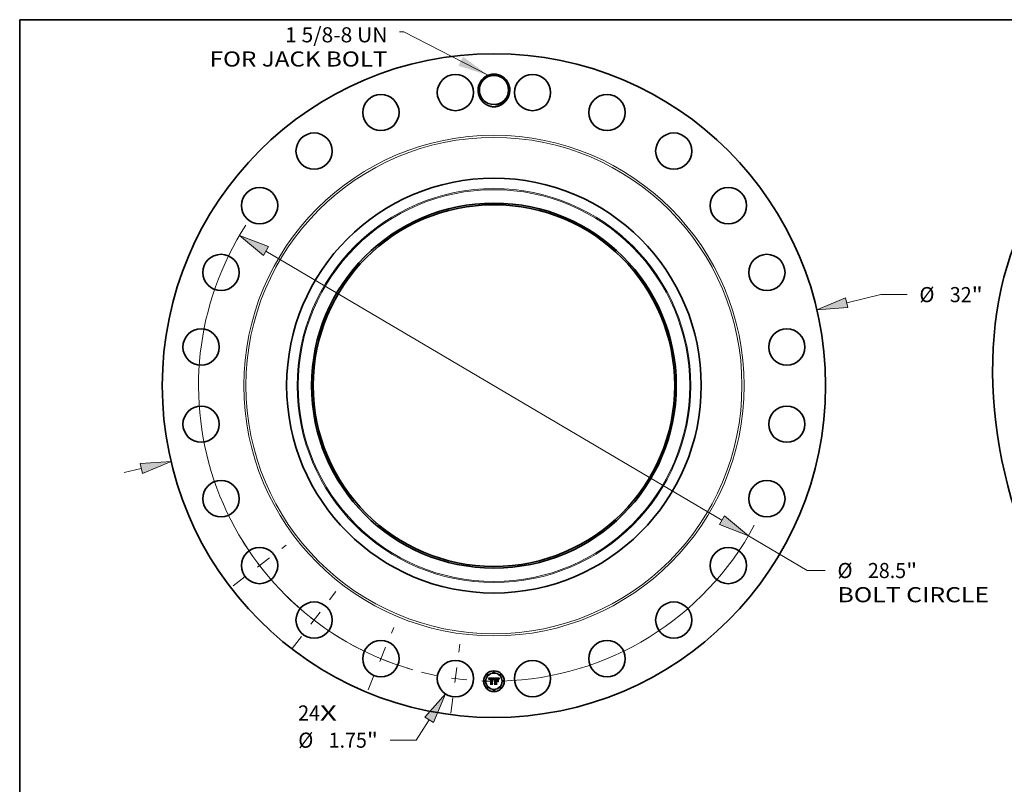
# Model space of a CAD drawing. Extents: x 0 to 10.8, y 0 to 8.2.
# Drawn here: x 0.2 to 6.7, y 3.3 to 8.2 of the extents above; entities that cross this region are included whole.
import ezdxf
from ezdxf.enums import TextEntityAlignment as Align

# ---------------------------------------------------------------- set-up
doc = ezdxf.new("R2010")
doc.units = 0
doc.header["$MEASUREMENT"] = 0
doc.linetypes.add('DASHDOT', pattern=[18.5, 12, -3, 0.5, -3])
doc.layers.get('0').update_dxf_attribs({"lineweight": 13})
doc.layers.add('1', color=7, linetype='Continuous', lineweight=13)
doc.styles.get("Standard").update_dxf_attribs({"font": 'isocp.shx'})

# ---------------------------------------------------------------- blocks, each defined once
blk = doc.blocks.new('BLOCK7')
at = {"color": 7, "lineweight": 13, "ltscale": 0.03937}
for s, p, p2 in [('24', (-9.444464, -16.147335), (-8.391575, -16.147335)), ('X', (-8.391575, -16.147335), (-7.581902, -16.147335))]:
    blk.add_text(s, height=0.728599, dxfattribs=at).set_placement(p, p2, align=Align.FIT)
blk = doc.blocks.new('BLOCK8')
at = {"color": 7, "lineweight": 13, "ltscale": 0.03937}
blk.add_lwpolyline([(-0.284707, 14.959239), (-4.35507, 17.054473), (-4.551921, 17.054473)], dxfattribs=at)
blk.add_solid([(-1.713972, 15.417438), (-0.284707, 14.959239), (-1.48811, 15.856215)], dxfattribs=at)
for s, p, p2 in [('1 5/8-8 UN', (-10.073904, 16.547507), (-5.1348, 16.547507)), ('FOR JACK BOLT', (-13.713743, 15.381747), (-5.134801, 15.381747))]:
    blk.add_text(s, height=0.728599, dxfattribs=at).set_placement(p, p2, align=Align.FIT)
blk = doc.blocks.new('BLOCK9')
at = {"color": 7, "lineweight": 13, "ltscale": 0.03937}
for p, q in [((17.017213, 3.997762), (18.670419, 4.38614)), ((18.670419, 4.38614), (19.928856, 4.38614)), ((-17.845684, -4.19239), (-17.017213, -3.997762))]:
    blk.add_line(p, q, dxfattribs=at)
for points in [[(16.960782, 4.23797), (15.575957, 3.659175), (17.073644, 3.757553)], [(-16.960782, -4.23797), (-15.575957, -3.659175), (-17.073644, -3.757553)]]:
    blk.add_lwpolyline(points, close=True, dxfattribs=at)
for points in [[(16.960782, 4.23797), (15.575957, 3.659175), (16.960782, 4.23797), (17.073644, 3.757553)], [(-16.960782, -4.23797), (-15.575957, -3.659175), (-16.960782, -4.23797), (-17.073644, -3.757553)]]:
    blk.add_solid(points, dxfattribs=at)
for s, p, p2 in [('%%c', (20.52106, 4.02184), (21.249661, 4.02184)), ('32', (21.989917, 4.02184), (23.042807, 4.02184)), ('"', (23.042807, 4.02184), (23.577114, 4.02184))]:
    blk.add_text(s, height=0.728599, dxfattribs=at).set_placement(p, p2, align=Align.FIT)
blk = doc.blocks.new('BLOCK10')
at = {"color": 7, "lineweight": 13, "ltscale": 0.03937}
for p, q in [((-3.123736, -16.115881), (-3.745346, -17.09364)), ((-3.745346, -17.09364), (-5.003783, -17.09364))]:
    blk.add_line(p, q, dxfattribs=at)
blk.add_lwpolyline([(-2.915506, -16.248264), (-2.329441, -14.866499), (-3.331966, -15.983499)], close=True, dxfattribs=at)
blk.add_solid([(-2.915506, -16.248264), (-2.329441, -14.866499), (-2.915506, -16.248264), (-3.331966, -15.983499)], dxfattribs=at)
for s, p, p2 in [('%%c', (-9.441709, -17.45794), (-8.713109, -17.45794)), ('1.75', (-7.972852, -17.45794), (-6.130295, -17.45794)), ('"', (-6.130295, -17.45794), (-5.595989, -17.45794))]:
    blk.add_text(s, height=0.728599, dxfattribs=at).set_placement(p, p2, align=Align.FIT)
blk = doc.blocks.new('BLOCK11')
at = {"color": 7, "lineweight": 13, "ltscale": 0.03937}
for p, q in [((-10.998176, 6.488483), (10.998176, -6.488483)), ((12.273302, -7.240757), (15.111042, -8.91491)), ((15.111042, -8.91491), (15.978719, -8.91491))]:
    blk.add_line(p, q, dxfattribs=at)
for points in [[(-10.872798, 6.701004), (-12.273302, 7.240757), (-11.123555, 6.275963)], [(10.872798, -6.701004), (12.273302, -7.240757), (11.123555, -6.275963)]]:
    blk.add_lwpolyline(points, close=True, dxfattribs=at)
for start, end in [(147.11748, 253.431707), (271.568291, 331.804716)]:
    blk.add_arc((0, 0), 14.25, start, end, dxfattribs=at)
for points in [[(-10.872798, 6.701004), (-12.273302, 7.240757), (-10.872798, 6.701004), (-11.123555, 6.275963)], [(10.872798, -6.701004), (12.273302, -7.240757), (10.872798, -6.701004), (11.123555, -6.275963)]]:
    blk.add_solid(points, dxfattribs=at)
for s, p, p2 in [('%%c', (16.570925, -9.27921), (17.299524, -9.27921)), ('28.5', (18.039781, -9.27921), (19.882337, -9.27921)), ('"', (19.882338, -9.27921), (20.416644, -9.27921)), ('BOLT CIRCLE', (16.570926, -10.444968), (23.886402, -10.444968))]:
    blk.add_text(s, height=0.728599, dxfattribs=at).set_placement(p, p2, align=Align.FIT)
blk = doc.blocks.new('BLOCK12')
at = {"color": 7, "linetype": 'DASHDOT', "lineweight": 13, "ltscale": 0.03937}
blk.add_line((-2.078302, -15.786269), (-1.641695, -12.469909), dxfattribs=at)
blk.add_arc((0, 0), 14.25, 255.775336, 269.224662, dxfattribs=at)
blk = doc.blocks.new('BLOCK13')
at = {"color": 7, "linetype": 'DASHDOT', "lineweight": 13, "ltscale": 0.03937}
blk.add_line((-6.075292, -14.667052), (-4.831186, -11.663514), dxfattribs=at)
blk.add_arc((0, 0), 14.25, 240.964269, 254.035742, dxfattribs=at)
blk = doc.blocks.new('BLOCK14')
at = {"color": 7, "linetype": 'DASHDOT', "lineweight": 13, "ltscale": 0.03937}
blk.add_line((-9.728203, -12.678041), (-7.621498, -9.932529), dxfattribs=at)
blk.add_arc((0, 0), 14.25, 225.542795, 239.457202, dxfattribs=at)
blk = doc.blocks.new('BLOCK15')
at = {"color": 7, "linetype": 'DASHDOT', "lineweight": 13, "ltscale": 0.03937}
blk.add_line((-12.58373, -9.655835), (-10.026841, -7.693865), dxfattribs=at)
blk.add_arc((0, 0), 14.25, 211.020774, 223.979228, dxfattribs=at)

msp = doc.modelspace()

# ---------------------------------------------------------------- linework, layer by layer
at = {"color": 7, "lineweight": 35, "ltscale": 0.000884}
msp.add_line((3.3052, 3.962), (3.3405, 3.9623), dxfattribs=at)
at = {"color": 7, "lineweight": 35, "ltscale": 2.8e-05}
for p, q in [((3.3057, 3.961), (3.3052, 3.962)), ((3.3383, 3.9547), (3.3387, 3.9557)), ((3.3394, 3.9552), (3.339, 3.9541)), ((3.3727, 3.9574), (3.3733, 3.9583)), ((3.3739, 3.9576), (3.3732, 3.9567))]:
    msp.add_line(p, q, dxfattribs=at)
at = {"color": 7, "lineweight": 35, "ltscale": 2.7e-05}
for p, q in [((3.3062, 3.96), (3.3057, 3.961)), ((3.3066, 3.9591), (3.3062, 3.96)), ((3.3438, 3.922), (3.343, 3.9228)), ((3.3542, 3.9598), (3.3531, 3.9599)), ((3.3608, 3.9583), (3.3619, 3.9582)), ((3.3721, 3.9565), (3.3727, 3.9574)), ((3.3732, 3.9567), (3.3727, 3.9558))]:
    msp.add_line(p, q, dxfattribs=at)
at = {"color": 7, "lineweight": 35, "ltscale": 2.6e-05}
for p, q in [((3.3071, 3.9581), (3.3066, 3.9591)), ((3.3094, 3.9529), (3.3088, 3.9537)), ((3.3175, 3.922), (3.3168, 3.9228)), ((3.3387, 3.9557), (3.3392, 3.9567)), ((3.3399, 3.9561), (3.3394, 3.9552)), ((3.3716, 3.9556), (3.3721, 3.9565)), ((3.3727, 3.9558), (3.3722, 3.9549))]:
    msp.add_line(p, q, dxfattribs=at)
at = {"color": 7, "lineweight": 35, "ltscale": 2.5e-05}
for p, q in [((3.3075, 3.9572), (3.3071, 3.9581)), ((3.3079, 3.9563), (3.3075, 3.9572)), ((3.3392, 3.9567), (3.3396, 3.9576)), ((3.3403, 3.957), (3.3399, 3.9561)), ((3.3619, 3.9582), (3.3629, 3.9581)), ((3.3708, 3.9538), (3.3711, 3.9547)), ((3.3711, 3.9547), (3.3716, 3.9556)), ((3.3722, 3.9549), (3.3717, 3.954))]:
    msp.add_line(p, q, dxfattribs=at)
at = {"color": 7, "lineweight": 35, "ltscale": 2.4e-05}
for p, q in [((3.3082, 3.9554), (3.3079, 3.9563)), ((3.3702, 3.9519), (3.3704, 3.9528)), ((3.3704, 3.9528), (3.3708, 3.9538))]:
    msp.add_line(p, q, dxfattribs=at)
at = {"color": 7, "lineweight": 35, "ltscale": 2.3e-05}
for p, q in [((3.3085, 3.9546), (3.3082, 3.9554)), ((3.3396, 3.9576), (3.34, 3.9584)), ((3.3407, 3.9578), (3.3403, 3.957)), ((3.3629, 3.9581), (3.3638, 3.9579)), ((3.3714, 3.9532), (3.3711, 3.9523)), ((3.3717, 3.954), (3.3714, 3.9532))]:
    msp.add_line(p, q, dxfattribs=at)
at = {"color": 7, "lineweight": 35, "ltscale": 2.2e-05}
for p, q in [((3.3088, 3.9537), (3.3085, 3.9546)), ((3.3411, 3.9586), (3.3407, 3.9578)), ((3.3464, 3.946), (3.3472, 3.9461)), ((3.3596, 3.9598), (3.3588, 3.9598)), ((3.3662, 3.9505), (3.367, 3.95)), ((3.367, 3.9373), (3.3662, 3.9377)), ((3.369, 3.9535), (3.3687, 3.9542)), ((3.3711, 3.9523), (3.3708, 3.9515))]:
    msp.add_line(p, q, dxfattribs=at)
at = {"color": 7, "lineweight": 35, "ltscale": 1.8e-05}
for p, q in [((3.3095, 3.9536), (3.3094, 3.9529)), ((3.3135, 3.9563), (3.313, 3.9559)), ((3.3408, 3.9598), (3.3412, 3.9604)), ((3.342, 3.9433), (3.3425, 3.9439)), ((3.3425, 3.9439), (3.343, 3.9444)), ((3.343, 3.9444), (3.3435, 3.9448)), ((3.3435, 3.9448), (3.3441, 3.9452)), ((3.3564, 3.9575), (3.3557, 3.9575)), ((3.362, 3.9597), (3.3612, 3.9597)), ((3.3647, 3.9569), (3.3641, 3.9571)), ((3.3654, 3.9566), (3.3647, 3.9569)), ((3.3653, 3.9572), (3.3659, 3.9568)), ((3.366, 3.9562), (3.3654, 3.9566)), ((3.3659, 3.9568), (3.3664, 3.9564)), ((3.3679, 3.9556), (3.3675, 3.9562)), ((3.3756, 3.961), (3.3761, 3.9605))]:
    msp.add_line(p, q, dxfattribs=at)
at = {"color": 7, "lineweight": 35, "ltscale": 1.7e-05}
for p, q in [((3.3096, 3.9543), (3.3095, 3.9536)), ((3.3109, 3.9519), (3.311, 3.9526)), ((3.3161, 3.9597), (3.3154, 3.9596)), ((3.3358, 3.9538), (3.3356, 3.9545)), ((3.3424, 3.9605), (3.342, 3.9599)), ((3.3571, 3.9575), (3.3564, 3.9575)), ((3.3595, 3.9576), (3.3588, 3.9576)), ((3.3626, 3.9596), (3.362, 3.9597)), ((3.3664, 3.9564), (3.3669, 3.9558)), ((3.3669, 3.9558), (3.3672, 3.9552)), ((3.3675, 3.9562), (3.3671, 3.9568)), ((3.3714, 3.9588), (3.3711, 3.9582))]:
    msp.add_line(p, q, dxfattribs=at)
at = {"color": 7, "lineweight": 35, "ltscale": 1.6e-05}
for p, q in [((3.3097, 3.9549), (3.3096, 3.9543)), ((3.311, 3.9526), (3.3111, 3.9532)), ((3.3147, 3.9595), (3.3141, 3.9594)), ((3.3154, 3.9596), (3.3147, 3.9595)), ((3.3169, 3.9581), (3.3176, 3.9581)), ((3.3292, 3.9598), (3.3285, 3.9598)), ((3.3318, 3.9579), (3.3324, 3.9578)), ((3.3356, 3.9545), (3.3354, 3.9551)), ((3.3362, 3.9534), (3.3358, 3.9538)), ((3.3412, 3.9604), (3.3416, 3.9609)), ((3.3577, 3.9576), (3.3571, 3.9575)), ((3.3602, 3.9576), (3.3595, 3.9576)), ((3.3632, 3.9594), (3.3626, 3.9596)), ((3.3671, 3.9568), (3.3667, 3.9573)), ((3.3693, 3.9541), (3.369, 3.9535)), ((3.3695, 3.9547), (3.3693, 3.9541))]:
    msp.add_line(p, q, dxfattribs=at)
at = {"color": 7, "lineweight": 35, "ltscale": 1.5e-05}
for p, q in [((3.3098, 3.9555), (3.3097, 3.9549)), ((3.3111, 3.9532), (3.3112, 3.9538)), ((3.3118, 3.9525), (3.3117, 3.9519)), ((3.3141, 3.9594), (3.3135, 3.9593)), ((3.3157, 3.958), (3.3163, 3.958)), ((3.3163, 3.958), (3.3169, 3.9581)), ((3.3176, 3.9573), (3.317, 3.9573)), ((3.3191, 3.9596), (3.3185, 3.9596)), ((3.3197, 3.9595), (3.3191, 3.9596)), ((3.3298, 3.9597), (3.3292, 3.9598)), ((3.3298, 3.9573), (3.3292, 3.9573)), ((3.3304, 3.9573), (3.3298, 3.9573)), ((3.3354, 3.9551), (3.3352, 3.9557)), ((3.3364, 3.9539), (3.3362, 3.9534)), ((3.342, 3.9418), (3.3416, 3.9414)), ((3.3583, 3.9576), (3.3577, 3.9576)), ((3.3608, 3.9576), (3.3602, 3.9576)), ((3.3614, 3.9575), (3.3608, 3.9576)), ((3.3638, 3.9593), (3.3632, 3.9594)), ((3.3697, 3.9552), (3.3695, 3.9547)), ((3.3739, 3.9623), (3.3735, 3.9619))]:
    msp.add_line(p, q, dxfattribs=at)
at = {"color": 7, "lineweight": 35, "ltscale": 1.4e-05}
for p, q in [((3.31, 3.956), (3.3098, 3.9555)), ((3.3102, 3.9565), (3.31, 3.956)), ((3.3112, 3.9538), (3.3114, 3.9543)), ((3.3119, 3.953), (3.3118, 3.9525)), ((3.3135, 3.9593), (3.313, 3.9591)), ((3.3152, 3.9579), (3.3157, 3.958)), ((3.317, 3.9573), (3.3164, 3.9573)), ((3.3173, 3.9597), (3.3168, 3.9597)), ((3.3179, 3.9596), (3.3173, 3.9597)), ((3.3185, 3.9596), (3.3179, 3.9596)), ((3.3286, 3.9581), (3.3292, 3.9581)), ((3.3303, 3.9597), (3.3298, 3.9597)), ((3.3309, 3.9596), (3.3303, 3.9597)), ((3.3309, 3.9572), (3.3304, 3.9573)), ((3.3315, 3.9571), (3.3309, 3.9572)), ((3.332, 3.957), (3.3315, 3.9571)), ((3.3326, 3.9568), (3.332, 3.957)), ((3.3331, 3.9566), (3.3326, 3.9568)), ((3.3336, 3.9564), (3.3331, 3.9566)), ((3.3345, 3.9559), (3.334, 3.9561)), ((3.3341, 3.9566), (3.3344, 3.9561)), ((3.335, 3.9562), (3.3348, 3.9567)), ((3.3352, 3.9557), (3.335, 3.9562)), ((3.3366, 3.9545), (3.3364, 3.9539)), ((3.3368, 3.955), (3.3366, 3.9545)), ((3.3424, 3.9422), (3.342, 3.9418)), ((3.3429, 3.9425), (3.3424, 3.9422)), ((3.3463, 3.9436), (3.3458, 3.9436)), ((3.3467, 3.9422), (3.3472, 3.9422)), ((3.3619, 3.9575), (3.3614, 3.9575)), ((3.3643, 3.9591), (3.3638, 3.9593)), ((3.3667, 3.9573), (3.3663, 3.9577)), ((3.37, 3.9558), (3.3697, 3.9552)), ((3.3735, 3.9619), (3.3732, 3.9614))]:
    msp.add_line(p, q, dxfattribs=at)
at = {"color": 7, "lineweight": 35, "ltscale": 1.3e-05}
for p, q in [((3.3104, 3.957), (3.3102, 3.9565)), ((3.3114, 3.9543), (3.3116, 3.9548)), ((3.312, 3.9535), (3.3119, 3.953)), ((3.3125, 3.9589), (3.3121, 3.9587)), ((3.313, 3.9591), (3.3125, 3.9589)), ((3.3147, 3.9577), (3.3152, 3.9579)), ((3.3164, 3.9573), (3.3159, 3.9572)), ((3.3264, 3.9597), (3.3259, 3.9597)), ((3.3269, 3.9597), (3.3264, 3.9597)), ((3.3275, 3.9598), (3.3269, 3.9597)), ((3.328, 3.9598), (3.3275, 3.9598)), ((3.3285, 3.9598), (3.328, 3.9598)), ((3.3292, 3.9581), (3.3297, 3.9581)), ((3.3314, 3.9595), (3.3309, 3.9596)), ((3.3324, 3.9578), (3.3329, 3.9576)), ((3.3329, 3.9576), (3.3333, 3.9573)), ((3.3333, 3.9573), (3.3337, 3.957)), ((3.334, 3.9561), (3.3336, 3.9564)), ((3.3337, 3.957), (3.3341, 3.9566)), ((3.3348, 3.9567), (3.3345, 3.9571)), ((3.337, 3.9555), (3.3368, 3.955)), ((3.3372, 3.956), (3.337, 3.9555)), ((3.3374, 3.9564), (3.3372, 3.956)), ((3.3416, 3.9414), (3.3414, 3.9419)), ((3.3427, 3.9403), (3.343, 3.9407)), ((3.3433, 3.9428), (3.3429, 3.9425)), ((3.3438, 3.9431), (3.3433, 3.9428)), ((3.3443, 3.9433), (3.3438, 3.9431)), ((3.3448, 3.9434), (3.3443, 3.9433)), ((3.3453, 3.9436), (3.3448, 3.9434)), ((3.3451, 3.9419), (3.3456, 3.942)), ((3.3458, 3.9436), (3.3453, 3.9436)), ((3.3456, 3.942), (3.3461, 3.9421)), ((3.3461, 3.9421), (3.3467, 3.9422)), ((3.3588, 3.9576), (3.3583, 3.9576)), ((3.3624, 3.9574), (3.3619, 3.9575)), ((3.3648, 3.9589), (3.3643, 3.9591)), ((3.3663, 3.9577), (3.366, 3.9581)), ((3.3702, 3.9562), (3.37, 3.9558)), ((3.3704, 3.9567), (3.3702, 3.9562)), ((3.3729, 3.961), (3.3726, 3.9606)), ((3.3732, 3.9614), (3.3729, 3.961))]:
    msp.add_line(p, q, dxfattribs=at)
at = {"color": 7, "lineweight": 35, "ltscale": 1.2e-05}
for p, q in [((3.3107, 3.9574), (3.3104, 3.957)), ((3.311, 3.9578), (3.3107, 3.9574)), ((3.3113, 3.9581), (3.311, 3.9578)), ((3.3117, 3.9584), (3.3113, 3.9581)), ((3.3116, 3.9548), (3.3117, 3.9553)), ((3.3121, 3.9587), (3.3117, 3.9584)), ((3.3117, 3.9553), (3.312, 3.9557)), ((3.3121, 3.954), (3.312, 3.9535)), ((3.3122, 3.9545), (3.3121, 3.954)), ((3.3138, 3.9574), (3.3142, 3.9576)), ((3.3142, 3.9576), (3.3147, 3.9577)), ((3.3154, 3.9571), (3.315, 3.957)), ((3.3159, 3.9572), (3.3154, 3.9571)), ((3.3297, 3.9581), (3.3302, 3.9581)), ((3.3318, 3.9593), (3.3314, 3.9595)), ((3.3323, 3.9592), (3.3318, 3.9593)), ((3.3345, 3.9571), (3.3342, 3.9575)), ((3.3376, 3.9569), (3.3374, 3.9564)), ((3.3378, 3.9573), (3.3376, 3.9569)), ((3.3405, 3.9623), (3.3403, 3.9619)), ((3.343, 3.9407), (3.3434, 3.941)), ((3.3436, 3.94), (3.3432, 3.9397)), ((3.3434, 3.941), (3.3438, 3.9413)), ((3.3439, 3.9403), (3.3436, 3.94)), ((3.3438, 3.9413), (3.3442, 3.9415)), ((3.3442, 3.9415), (3.3447, 3.9417)), ((3.3447, 3.9417), (3.3451, 3.9419)), ((3.3629, 3.9574), (3.3624, 3.9574)), ((3.3652, 3.9587), (3.3648, 3.9589)), ((3.3656, 3.9584), (3.3652, 3.9587)), ((3.366, 3.9581), (3.3656, 3.9584)), ((3.3706, 3.9571), (3.3704, 3.9567)), ((3.3726, 3.9606), (3.3723, 3.9602))]:
    msp.add_line(p, q, dxfattribs=at)
at = {"color": 7, "lineweight": 35, "ltscale": 1.9e-05}
for p, q in [((3.3117, 3.9519), (3.3109, 3.9519)), ((3.313, 3.9559), (3.3126, 3.9552)), ((3.3142, 3.9567), (3.3135, 3.9563)), ((3.3168, 3.9597), (3.3161, 3.9597)), ((3.331, 3.958), (3.3318, 3.9579)), ((3.342, 3.9599), (3.3416, 3.9593)), ((3.3417, 3.9426), (3.342, 3.9433)), ((3.3441, 3.9452), (3.3448, 3.9455)), ((3.3558, 3.9583), (3.3565, 3.9583)), ((3.3565, 3.9583), (3.3573, 3.9583)), ((3.3573, 3.9583), (3.3581, 3.9584)), ((3.3612, 3.9597), (3.3605, 3.9598)), ((3.3641, 3.9571), (3.3633, 3.9573)), ((3.3666, 3.9558), (3.366, 3.9562)), ((3.3683, 3.955), (3.3679, 3.9556)), ((3.3708, 3.9515), (3.3702, 3.9519)), ((3.3711, 3.9582), (3.3708, 3.9575)), ((3.3718, 3.9594), (3.3714, 3.9588))]:
    msp.add_line(p, q, dxfattribs=at)
at = {"color": 7, "lineweight": 35, "ltscale": 1.1e-05}
for p, q in [((3.312, 3.9557), (3.3122, 3.9561)), ((3.3122, 3.9561), (3.3125, 3.9564)), ((3.3134, 3.9572), (3.3138, 3.9574)), ((3.315, 3.957), (3.3145, 3.9569)), ((3.3284, 3.9573), (3.3279, 3.9573)), ((3.3288, 3.9573), (3.3284, 3.9573)), ((3.3302, 3.9581), (3.3306, 3.9581)), ((3.3306, 3.9581), (3.331, 3.958)), ((3.3327, 3.959), (3.3323, 3.9592)), ((3.333, 3.9587), (3.3327, 3.959)), ((3.334, 3.9579), (3.3337, 3.9582)), ((3.3342, 3.9575), (3.334, 3.9579)), ((3.338, 3.9577), (3.3378, 3.9573)), ((3.3382, 3.9581), (3.338, 3.9577)), ((3.3443, 3.9406), (3.3439, 3.9403)), ((3.3447, 3.9408), (3.3443, 3.9406)), ((3.3451, 3.941), (3.3447, 3.9408)), ((3.3455, 3.9411), (3.3451, 3.941)), ((3.3459, 3.9412), (3.3455, 3.9411)), ((3.3463, 3.9413), (3.3459, 3.9412)), ((3.3468, 3.9436), (3.3463, 3.9436)), ((3.3468, 3.9414), (3.3463, 3.9413)), ((3.3472, 3.9436), (3.3468, 3.9436)), ((3.3472, 3.9414), (3.3468, 3.9414)), ((3.3633, 3.9573), (3.3629, 3.9574)), ((3.3708, 3.9575), (3.3706, 3.9571)), ((3.3723, 3.9602), (3.3721, 3.9598))]:
    msp.add_line(p, q, dxfattribs=at)
at = {"color": 7, "lineweight": 35, "ltscale": 2.1e-05}
for p, q in [((3.3126, 3.9552), (3.3122, 3.9545)), ((3.34, 3.9584), (3.3404, 3.9591)), ((3.3416, 3.9609), (3.3424, 3.9605)), ((3.3432, 3.9397), (3.3427, 3.9403)), ((3.3455, 3.9458), (3.3464, 3.946)), ((3.3549, 3.9583), (3.3558, 3.9583)), ((3.3605, 3.9598), (3.3596, 3.9598)), ((3.3638, 3.9579), (3.3646, 3.9576))]:
    msp.add_line(p, q, dxfattribs=at)
at = {"color": 7, "lineweight": 35, "ltscale": 2e-05}
for p, q in [((3.3125, 3.9564), (3.313, 3.957)), ((3.3381, 3.9518), (3.3373, 3.9521)), ((3.3404, 3.9591), (3.3408, 3.9598)), ((3.3416, 3.9593), (3.3411, 3.9586)), ((3.3414, 3.9419), (3.3417, 3.9426)), ((3.3448, 3.9455), (3.3455, 3.9458)), ((3.3581, 3.9584), (3.3589, 3.9584)), ((3.3589, 3.9584), (3.3597, 3.9584)), ((3.3646, 3.9576), (3.3653, 3.9572)), ((3.3672, 3.9552), (3.3666, 3.9558)), ((3.3687, 3.9542), (3.3683, 3.955))]:
    msp.add_line(p, q, dxfattribs=at)
at = {"color": 7, "lineweight": 35, "ltscale": 1e-05}
for p, q in [((3.313, 3.957), (3.3134, 3.9572)), ((3.3145, 3.9569), (3.3142, 3.9567)), ((3.3292, 3.9573), (3.3288, 3.9573)), ((3.3334, 3.9585), (3.333, 3.9587)), ((3.3337, 3.9582), (3.3334, 3.9585)), ((3.3721, 3.9598), (3.3718, 3.9594))]:
    msp.add_line(p, q, dxfattribs=at)
at = {"color": 7, "lineweight": 35, "ltscale": 0.000135}
for p, q in [((3.3155, 3.9245), (3.3197, 3.9279)), ((3.3531, 3.9287), (3.3569, 3.9249))]:
    msp.add_line(p, q, dxfattribs=at)
at = {"color": 7, "lineweight": 35, "ltscale": 0.000337}
msp.add_line((3.329, 3.9245), (3.3155, 3.9245), dxfattribs=at)
at = {"color": 7, "lineweight": 35, "ltscale": 0.000353}
msp.add_line((3.3168, 3.9228), (3.331, 3.9228), dxfattribs=at)
at = {"color": 7, "lineweight": 35, "ltscale": 0.000377}
msp.add_line((3.3326, 3.922), (3.3175, 3.922), dxfattribs=at)
at = {"color": 7, "lineweight": 35, "ltscale": 4.4e-05}
msp.add_line((3.3176, 3.9581), (3.3193, 3.958), dxfattribs=at)
at = {"color": 7, "lineweight": 35, "ltscale": 5.2e-05}
msp.add_line((3.3197, 3.9573), (3.3176, 3.9573), dxfattribs=at)
at = {"color": 7, "lineweight": 35, "ltscale": 3.7e-05}
msp.add_line((3.3193, 3.958), (3.3197, 3.9595), dxfattribs=at)
at = {"color": 7, "lineweight": 35, "ltscale": 0.000734}
msp.add_line((3.3197, 3.9279), (3.3197, 3.9573), dxfattribs=at)
at = {"color": 7, "lineweight": 35, "ltscale": 0.0008}
msp.add_line((3.3259, 3.9597), (3.3255, 3.9277), dxfattribs=at)
at = {"color": 7, "lineweight": 35, "ltscale": 0.000119}
msp.add_line((3.3255, 3.9277), (3.329, 3.9245), dxfattribs=at)
at = {"color": 7, "lineweight": 35, "ltscale": 0.000769}
msp.add_line((3.327, 3.9273), (3.327, 3.9581), dxfattribs=at)
at = {"color": 7, "lineweight": 35, "ltscale": 4e-05}
msp.add_line((3.327, 3.9581), (3.3286, 3.9581), dxfattribs=at)
at = {"color": 7, "lineweight": 35, "ltscale": 0.00015}
msp.add_line((3.331, 3.9228), (3.327, 3.9273), dxfattribs=at)
at = {"color": 7, "lineweight": 35, "ltscale": 0.000742}
msp.add_line((3.3279, 3.9573), (3.3279, 3.9276), dxfattribs=at)
at = {"color": 7, "lineweight": 35, "ltscale": 0.000182}
msp.add_line((3.3279, 3.9276), (3.3326, 3.922), dxfattribs=at)
at = {"color": 7, "lineweight": 35, "ltscale": 7e-06}
msp.add_line((3.3344, 3.9561), (3.3345, 3.9559), dxfattribs=at)
at = {"color": 7, "lineweight": 35, "ltscale": 3.9e-05}
msp.add_line((3.3373, 3.9521), (3.3379, 3.9536), dxfattribs=at)
at = {"color": 7, "lineweight": 35, "ltscale": 3e-05}
for p, q in [((3.3379, 3.9536), (3.3383, 3.9547)), ((3.339, 3.9541), (3.3386, 3.953)), ((3.3753, 3.9595), (3.3746, 3.9586)), ((3.3748, 3.9601), (3.3756, 3.961))]:
    msp.add_line(p, q, dxfattribs=at)
at = {"color": 7, "lineweight": 35, "ltscale": 3.1e-05}
msp.add_line((3.3386, 3.953), (3.3381, 3.9518), dxfattribs=at)
at = {"color": 7, "lineweight": 35, "ltscale": 0.000109}
msp.add_line((3.3403, 3.9619), (3.3382, 3.9581), dxfattribs=at)
at = {"color": 7, "lineweight": 35, "ltscale": 0.000154}
msp.add_line((3.3424, 3.9249), (3.3472, 3.9287), dxfattribs=at)
at = {"color": 7, "lineweight": 35, "ltscale": 0.000362}
msp.add_line((3.3569, 3.9249), (3.3424, 3.9249), dxfattribs=at)
at = {"color": 7, "lineweight": 35, "ltscale": 0.000404}
msp.add_line((3.343, 3.9228), (3.3592, 3.9228), dxfattribs=at)
at = {"color": 7, "lineweight": 35, "ltscale": 0.000138}
msp.add_line((3.3472, 3.9585), (3.3432, 3.9623), dxfattribs=at)
at = {"color": 7, "lineweight": 35, "ltscale": 0.000766}
msp.add_line((3.3432, 3.9623), (3.3739, 3.9623), dxfattribs=at)
at = {"color": 7, "lineweight": 35, "ltscale": 0.000427}
msp.add_line((3.3609, 3.922), (3.3438, 3.922), dxfattribs=at)
at = {"color": 7, "lineweight": 35, "ltscale": 0.000311}
msp.add_line((3.3472, 3.9461), (3.3472, 3.9585), dxfattribs=at)
at = {"color": 7, "lineweight": 35, "ltscale": 3.5e-05}
msp.add_line((3.3472, 3.9422), (3.3472, 3.9436), dxfattribs=at)
at = {"color": 7, "lineweight": 35, "ltscale": 0.000317}
msp.add_line((3.3472, 3.9287), (3.3472, 3.9414), dxfattribs=at)
at = {"color": 7, "lineweight": 35, "ltscale": 0.000345}
for p, q in [((3.3531, 3.9599), (3.3531, 3.9461)), ((3.3549, 3.9281), (3.3549, 3.9419))]:
    msp.add_line(p, q, dxfattribs=at)
at = {"color": 7, "lineweight": 35, "ltscale": 4.5e-05}
msp.add_line((3.3531, 3.9461), (3.3549, 3.9461), dxfattribs=at)
at = {"color": 7, "lineweight": 35, "ltscale": 0.000169}
msp.add_line((3.3599, 3.9436), (3.3531, 3.9436), dxfattribs=at)
at = {"color": 7, "lineweight": 35, "ltscale": 0.000372}
msp.add_line((3.3531, 3.9436), (3.3531, 3.9287), dxfattribs=at)
at = {"color": 7, "lineweight": 35, "ltscale": 7.2e-05}
msp.add_line((3.3571, 3.9598), (3.3542, 3.9598), dxfattribs=at)
at = {"color": 7, "lineweight": 35, "ltscale": 0.000305}
msp.add_line((3.3549, 3.9461), (3.3549, 3.9583), dxfattribs=at)
at = {"color": 7, "lineweight": 35, "ltscale": 0.000148}
msp.add_line((3.3549, 3.9419), (3.3609, 3.9419), dxfattribs=at)
at = {"color": 7, "lineweight": 35, "ltscale": 0.00017}
msp.add_line((3.3592, 3.9228), (3.3549, 3.9281), dxfattribs=at)
at = {"color": 7, "lineweight": 35, "ltscale": 0.000285}
msp.add_line((3.3557, 3.9575), (3.3557, 3.9461), dxfattribs=at)
at = {"color": 7, "lineweight": 35, "ltscale": 0.000111}
msp.add_line((3.3557, 3.9461), (3.3601, 3.9461), dxfattribs=at)
at = {"color": 7, "lineweight": 35, "ltscale": 0.000316}
msp.add_line((3.3557, 3.9411), (3.3557, 3.9285), dxfattribs=at)
at = {"color": 7, "lineweight": 35, "ltscale": 0.000151}
msp.add_line((3.3617, 3.9411), (3.3557, 3.9411), dxfattribs=at)
at = {"color": 7, "lineweight": 35, "ltscale": 0.000207}
msp.add_line((3.3557, 3.9285), (3.3609, 3.922), dxfattribs=at)
at = {"color": 7, "lineweight": 35, "ltscale": 4.2e-05}
msp.add_line((3.3588, 3.9598), (3.3571, 3.9598), dxfattribs=at)
at = {"color": 7, "lineweight": 35, "ltscale": 2.9e-05}
for p, q in [((3.3597, 3.9584), (3.3608, 3.9583)), ((3.3609, 3.9419), (3.3617, 3.9411)), ((3.3733, 3.9583), (3.374, 3.9592)), ((3.3746, 3.9586), (3.3739, 3.9576)), ((3.374, 3.9592), (3.3748, 3.9601))]:
    msp.add_line(p, q, dxfattribs=at)
at = {"color": 7, "lineweight": 35, "ltscale": 0.000174}
msp.add_line((3.3648, 3.9387), (3.3599, 3.9436), dxfattribs=at)
at = {"color": 7, "lineweight": 35, "ltscale": 0.000172}
msp.add_line((3.3601, 3.9461), (3.3648, 3.9511), dxfattribs=at)
at = {"color": 7, "lineweight": 35, "ltscale": 0.000309}
msp.add_line((3.3648, 3.9511), (3.3648, 3.9387), dxfattribs=at)
at = {"color": 7, "lineweight": 35, "ltscale": 0.000319}
for p, q in [((3.3662, 3.9377), (3.3662, 3.9505)), ((3.367, 3.95), (3.367, 3.9373))]:
    msp.add_line(p, q, dxfattribs=at)
at = {"color": 7, "lineweight": 35, "ltscale": 3.2e-05}
msp.add_line((3.3761, 3.9605), (3.3753, 3.9595), dxfattribs=at)
at = {"color": 7, "lineweight": 35, "ltscale": 0.03937}
for points in [[(3.442, 7.7731, 1.204218), (3.239, 7.7732)], [(3.3882, 7.8794, 0.125319), (3.3407, 7.8924)]]:
    msp.add_lwpolyline(points, format="xyb", dxfattribs=at)
for centre, radius in [((3.3405, 5.8671), 2.1614), ((3.0892, 7.7757), 0.1182), ((3.5918, 7.7757), 0.1182), ((3.3405, 7.7921), 0.0951), ((2.6038, 7.6456), 0.1182), ((4.0772, 7.6456), 0.1182), ((2.1686, 7.3943), 0.1182), ((4.5124, 7.3943), 0.1182), ((3.3405, 5.8671), 1.3509), ((1.8133, 7.039), 0.1182), ((4.8677, 7.039), 0.1182), ((3.3405, 5.8671), 1.1885), ((3.3405, 5.8671), 1.1778), ((1.562, 6.6038), 0.1182), ((5.119, 6.6038), 0.1182), ((1.432, 6.1184), 0.1182), ((5.249, 6.1184), 0.1182), ((1.432, 5.6159), 0.1182), ((5.249, 5.6159), 0.1182), ((1.562, 5.1305), 0.1182), ((5.119, 5.1305), 0.1182), ((1.8133, 4.6953), 0.1182), ((4.8677, 4.6953), 0.1182), ((2.1686, 4.3399), 0.1182), ((4.5124, 4.3399), 0.1182), ((2.6038, 4.0887), 0.1182), ((4.0772, 4.0887), 0.1182), ((3.0892, 3.9586), 0.1182), ((3.5918, 3.9586), 0.1182), ((3.3405, 3.9421), 0.0675), ((3.3405, 3.9421), 0.0532), ((3.2978, 3.9848), 0.00409), ((3.3405, 4.0025), 0.00409), ((3.3832, 3.9848), 0.00409), ((3.2801, 3.9421), 0.00409), ((3.4009, 3.9421), 0.00409), ((3.2978, 3.8994), 0.00409), ((3.3405, 3.8817), 0.00409), ((3.3832, 3.8994), 0.00409)]:
    msp.add_circle(centre, radius, dxfattribs=at)
at = {"color": 7, "lineweight": 13, "ltscale": 0.03937}
for radius in [1.63, 1.6163, 1.2827, 1.2758]:
    msp.add_circle((3.3405, 5.8671), radius, dxfattribs=at)
at = {"color": 7, "lineweight": 35, "ltscale": 0.03937}
msp.add_ellipse((8.1709, 5.544), major_axis=(0.6326, -2.0668), ratio=0.701208, start_param=3.751444, end_param=6.283178, dxfattribs=at)
for points, knots in [([(3.239, 7.7732), (3.2381, 7.7788), (3.2375, 7.7846), (3.2373, 7.7903), (3.2376, 7.7972), (3.2385, 7.804), (3.2386, 7.8051), (3.2394, 7.81), (3.2404, 7.8148), (3.2413, 7.8183), (3.2428, 7.8232), (3.2447, 7.828), (3.2452, 7.8294), (3.2463, 7.8319), (3.2474, 7.8343), (3.2479, 7.8354), (3.2489, 7.8374), (3.25, 7.8394), (3.2505, 7.8404), (3.2556, 7.8493), (3.2618, 7.8576), (3.2681, 7.8643), (3.2769, 7.8717), (3.2864, 7.8777), (3.2884, 7.8789), (3.2991, 7.8849), (3.3108, 7.8892), (3.3206, 7.8915), (3.3307, 7.8926), (3.3407, 7.8924)], [0, 0, 0, 0, 0, 0, 28.832268, 28.832268, 28.832268, 34.605066, 34.605066, 34.605066, 53.643989, 53.643989, 53.643989, 61.607196, 61.607196, 61.607196, 67.357738, 67.357738, 67.357738, 73.10828, 73.10828, 73.10828, 119.097494, 119.097494, 119.097494, 130.578951, 130.578951, 130.578951, 182.201221, 182.201221, 182.201221, 182.201221, 182.201221, 182.201221]), ([(3.3882, 7.8794), (3.3921, 7.8771), (3.3959, 7.8747), (3.3995, 7.872), (3.407, 7.8658), (3.4138, 7.8588), (3.4171, 7.8547), (3.4246, 7.8444), (3.4304, 7.833), (3.4331, 7.826), (3.4357, 7.8166), (3.4372, 7.8071), (3.4375, 7.8049), (3.4383, 7.796), (3.4382, 7.7871), (3.4375, 7.7804), (3.4354, 7.7694), (3.4318, 7.7589), (3.4301, 7.7548), (3.4269, 7.7481), (3.423, 7.7418), (3.4214, 7.7393), (3.4154, 7.7309), (3.4082, 7.7232), (3.4026, 7.7183), (3.3948, 7.7127), (3.3865, 7.7081), (3.3846, 7.7072), (3.3778, 7.704), (3.3708, 7.7014), (3.3658, 7.7), (3.3607, 7.6989), (3.3555, 7.6982)], [0, 0, 0, 0, 0, 0, 23.474483, 23.474483, 23.474483, 50.887745, 50.887745, 50.887745, 89.845406, 89.845406, 89.845406, 101.58643, 101.58643, 101.58643, 137.072691, 137.072691, 137.072691, 160.78899, 160.78899, 160.78899, 176.625839, 176.625839, 176.625839, 215.823161, 215.823161, 215.823161, 227.607479, 227.607479, 227.607479, 255.998629, 255.998629, 255.998629, 255.998629, 255.998629, 255.998629]), ([(3.3405, 7.6824), (3.331, 7.6828), (3.3216, 7.6842), (3.3124, 7.6866), (3.2948, 7.6935), (3.2791, 7.7039), (3.2719, 7.7099), (3.2589, 7.7234), (3.2492, 7.7394), (3.2453, 7.7478), (3.2418, 7.7581), (3.2397, 7.7686), (3.2395, 7.7702), (3.2392, 7.7717), (3.239, 7.7732)], [0, 0, 0, 0, 0, 0, 12.198078, 12.198078, 12.198078, 24.406283, 24.406283, 24.406283, 36.620852, 36.620852, 36.620852, 38.656321, 38.656321, 38.656321, 38.656321, 38.656321, 38.656321]), ([(3.3405, 7.6824), (3.35, 7.6828), (3.3594, 7.6842), (3.3686, 7.6866), (3.3862, 7.6935), (3.4019, 7.7039), (3.4091, 7.7099), (3.42, 7.7212), (3.4285, 7.7341), (3.4315, 7.7396), (3.4361, 7.7494), (3.4393, 7.7596), (3.4405, 7.7641), (3.4413, 7.7686), (3.442, 7.7731)], [0, 0, 0, 0, 0, 0, 12.195021, 12.195021, 12.195021, 24.388327, 24.388327, 24.388327, 32.513322, 32.513322, 32.513322, 38.589903, 38.589903, 38.589903, 38.589903, 38.589903, 38.589903]), ([(3.442, 7.7731), (3.4412, 7.7702), (3.4404, 7.7673), (3.4394, 7.7644), (3.4378, 7.76), (3.436, 7.7558), (3.4353, 7.7544), (3.4342, 7.7521), (3.433, 7.7499), (3.4325, 7.7489), (3.4315, 7.747), (3.4304, 7.7452), (3.4298, 7.7443), (3.4249, 7.7364), (3.419, 7.7291), (3.4131, 7.7231), (3.403, 7.7149), (3.3921, 7.7086), (3.3881, 7.7066), (3.3821, 7.704), (3.376, 7.7019), (3.3739, 7.7013), (3.3678, 7.6996), (3.3617, 7.6984), (3.3576, 7.6979), (3.3535, 7.6975), (3.3494, 7.6974)], [0, 0, 0, 0, 0, 0, 15.162754, 15.162754, 15.162754, 22.624919, 22.624919, 22.624919, 28.08879, 28.08879, 28.08879, 33.552661, 33.552661, 33.552661, 75.493006, 75.493006, 75.493006, 98.232136, 98.232136, 98.232136, 109.813749, 109.813749, 109.813749, 132.03302, 132.03302, 132.03302, 132.03302, 132.03302, 132.03302])]:
    msp.add_open_spline(points, degree=5, knots=knots, dxfattribs=at)
at = {"layer": '1', "color": 7, "lineweight": 35, "ltscale": 0.03937}
for p, q in [((0.25, 0.25), (0.25, 8.25)), ((0.25, 8.25), (10.75, 8.25))]:
    msp.add_line(p, q, dxfattribs=at)

# ---------------------------------------------------------------- block references
at = {"lineweight": 0, "xscale": 0.135088, "yscale": 0.135088, "zscale": 0.135088}
for name in ['BLOCK8', 'BLOCK11', 'BLOCK9', 'BLOCK15', 'BLOCK14', 'BLOCK13', 'BLOCK12', 'BLOCK10', 'BLOCK7']:
    msp.add_blockref(name, (3.3405, 5.8671), dxfattribs=at)

doc.saveas('drawing.dxf')
